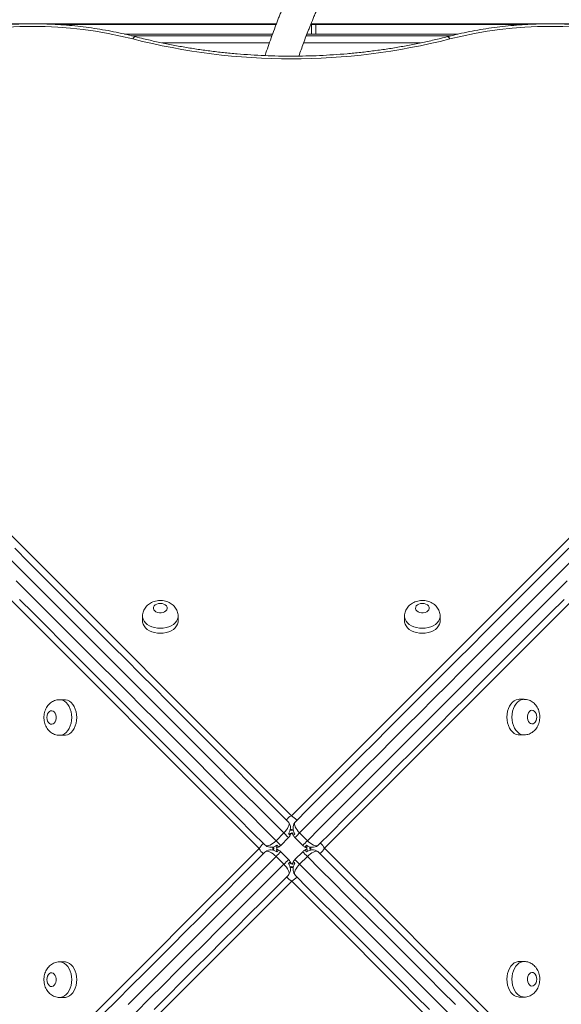
# Model space of a CAD drawing. Units: millimetres. Extents: x 4 to 206, y 6 to 267.
# Drawn here: x 90 to 95, y 127 to 136 of the extents above; entities that cross this region are included whole.
import ezdxf

# ---------------------------------------------------------------- set-up
doc = ezdxf.new("R2010")
doc.units = ezdxf.units.MM
doc.styles.add('SLDTEXTSTYLE0', font='TXT', dxfattribs={"width": 0.663})
doc.dimstyles.new('SLDDIMSTYLE1', dxfattribs={"dimtxt": 5, "dimasz": 3.302, "dimexe": 0, "dimexo": 0.0625, "dimgap": 1.25, "dimtad": 2, "dimlfac": 80, "dimrnd": 1e-09, "dimzin": 12, "dimdsep": 46, "dimtxsty": 'SLDTEXTSTYLE0', "dimsah": 1, "dimcen": 0.09, "dimadec": 0, "dimazin": 0, "dimtfac": 1, "dimtofl": 0, "dimtmove": 0, "dimatfit": 3, "dimfxl": 0, "dimfrac": 2, "dimtolj": 1, "dimtzin": 12, "dimarcsym": 0})

# ---------------------------------------------------------------- blocks, each defined once
blk = doc.blocks.new('*D7')
at = {"color": 7, "linetype": 'Continuous', "lineweight": 0}
for p, q in [((86.375, 175.6902), (9.6609, 175.6902)), ((10.6609, 23.2282), (10.6609, 175.6902)), ((108.1687, 23.2282), (9.6609, 23.2282))]:
    blk.add_line(p, q, dxfattribs=at)
for points in [[(10.6609, 175.6902), (10.1529, 172.3882), (11.1689, 172.3882)], [(10.6609, 23.2282), (11.1689, 26.5302), (10.1529, 26.5302)]]:
    blk.add_solid(points, dxfattribs=at)
at = {"color": 7, "linetype": 'Continuous', "lineweight": 0, "insert": (4.2156, 91.5266), "char_height": 5, "attachment_point": 1, "rotation": 90, "style": 'SLDTEXTSTYLE0'}
blk.add_mtext('12300', dxfattribs=at)
blk = doc.blocks.new('*D8')
at = {"color": 7, "linetype": 'Continuous', "lineweight": 0}
for p, q in [((86.5621, 151.1061), (34.5737, 151.1061)), ((35.5737, 53.5213), (35.5737, 151.1061)), ((127.0246, 53.5213), (34.5737, 53.5213))]:
    blk.add_line(p, q, dxfattribs=at)
for points in [[(35.5737, 151.1061), (35.0657, 147.8041), (36.0817, 147.8041)], [(35.5737, 53.5213), (36.0817, 56.8233), (35.0657, 56.8233)]]:
    blk.add_solid(points, dxfattribs=at)
at = {"color": 7, "linetype": 'Continuous', "lineweight": 0, "insert": (29.1283, 93.373), "char_height": 5, "attachment_point": 1, "rotation": 90, "style": 'SLDTEXTSTYLE0'}
blk.add_mtext('7800', dxfattribs=at)

msp = doc.modelspace()

# ---------------------------------------------------------------- linework, layer by layer
at = {"color": 7, "linetype": 'Continuous', "lineweight": 15}
for p, q in [((85.76815, 136.31359), (92.93349, 129.1483)), ((90.78553, 136.37897), (92.79416, 136.37897)), ((92.93349, 129.1483), (100.09873, 136.31359)), ((93.11059, 136.37897), (95.07792, 136.37897)), ((93.15589, 136.37897), (93.15589, 136.29137)), ((92.76145, 136.29137), (91.40952, 136.29137)), ((94.45622, 136.29137), (93.07616, 136.29137)), ((92.63985, 128.84938), (85.47461, 136.01466)), ((100.40124, 136.01829), (93.23599, 128.85305)), ((91.57326, 130.9734), (91.57326, 130.92791)), ((91.89828, 130.92791), (91.89828, 130.9734)), ((93.9687, 130.9734), (93.9687, 130.92791)), ((94.29362, 130.92791), (94.29362, 130.9734)), ((90.8603, 130.2096), (90.81481, 130.2096)), ((95.06104, 130.21322), (95.01565, 130.21322)), ((90.81481, 129.88459), (90.8603, 129.88459)), ((95.01565, 129.88821), (95.06104, 129.88821)), ((92.90412, 129.09456), (92.91022, 129.0877)), ((92.96401, 129.0877), (92.97011, 129.09456)), ((92.79425, 128.92157), (92.86492, 128.99228)), ((92.90783, 128.94937), (92.83707, 128.8787)), ((93.03706, 128.8787), (92.96639, 128.94937)), ((93.00931, 128.99228), (93.07997, 128.92157)), ((85.47461, 121.68413), (92.63985, 128.84938)), ((92.69879, 128.87627), (92.69192, 128.88242)), ((93.18221, 128.88242), (93.17544, 128.87627)), ((93.23599, 128.85305), (100.40133, 121.68776)), ((92.69192, 128.81638), (92.69879, 128.82253)), ((92.86492, 128.70651), (92.79425, 128.77723)), ((92.83707, 128.8201), (92.90783, 128.74938)), ((92.96639, 128.74938), (93.03706, 128.8201)), ((93.07997, 128.77723), (93.00931, 128.70651)), ((93.17544, 128.82253), (93.18221, 128.81638)), ((92.91022, 128.6111), (92.90412, 128.60423)), ((92.97011, 128.60423), (92.96401, 128.6111)), ((92.93711, 128.55216), (85.77187, 121.38692)), ((100.10235, 121.38692), (92.93711, 128.55216)), ((90.8603, 127.81416), (90.81481, 127.81416)), ((95.06104, 127.81783), (95.01565, 127.81783)), ((90.81481, 127.4892), (90.8603, 127.4892)), ((95.01565, 127.49282), (95.06104, 127.49282))]:
    msp.add_line(p, q, dxfattribs=at)
at = {"color": 8, "linetype": 'Continuous', "lineweight": 15}
for p, q in [((92.79654, 136.38531), (86.56209, 136.38531)), ((90.78524, 136.37897), (92.79416, 136.37897)), ((93.11059, 136.37897), (95.07821, 136.37897)), ((99.43707, 136.38531), (93.11316, 136.38531)), ((93.11831, 136.37897), (93.11831, 136.29137)), ((92.76135, 136.29133), (91.4098, 136.29133)), ((91.4736, 136.2764), (92.75582, 136.2764)), ((92.73255, 136.21098), (91.75274, 136.21098)), ((94.11414, 136.21098), (93.04526, 136.21098)), ((93.07044, 136.2764), (94.39395, 136.2764)), ((94.45593, 136.29133), (93.07616, 136.29133))]:
    msp.add_line(p, q, dxfattribs=at)
at = {"color": 8, "linetype": 'Continuous', "lineweight": 15, "flags": 128}
for points in [[(91.48495, 136.24698), (91.49096, 136.25671), (91.49678, 136.26362), (91.50212, 136.26748), (91.50679, 136.26806), (91.50689, 136.26806)], [(94.38193, 136.24698), (94.37592, 136.25671), (94.3701, 136.26362), (94.36476, 136.26748), (94.36009, 136.26806), (94.35999, 136.26806)], [(92.86492, 128.99228), (92.74657, 129.11063), (92.62707, 129.23013), (92.50643, 129.35072), (92.38484, 129.47236), (92.26229, 129.59486), (92.13889, 129.71827), (92.01472, 129.84248), (91.88979, 129.96742), (91.76419, 130.09297), (91.63811, 130.21914), (91.51146, 130.34579), (91.38434, 130.47286), (91.25693, 130.60027), (91.12923, 130.72797), (91.00134, 130.85591), (90.87327, 130.98394), (90.74519, 131.11202), (90.61711, 131.24009), (90.48913, 131.36803), (90.36133, 131.49587)], [(95.5128, 131.49587), (95.385, 131.36803), (95.25712, 131.24009), (95.12904, 131.11202), (95.00096, 130.98394), (94.87288, 130.85591), (94.74499, 130.72797), (94.6173, 130.60027), (94.48988, 130.47286), (94.36276, 130.34579), (94.23611, 130.21914), (94.10994, 130.09297), (93.98444, 129.96742), (93.85951, 129.84248), (93.73524, 129.71827), (93.61184, 129.59486), (93.48939, 129.47236), (93.3677, 129.35072), (93.24715, 129.23013), (93.12766, 129.11063), (93.00931, 128.99228)], [(90.41846, 131.29731), (90.54644, 131.16938), (90.67452, 131.0413), (90.8026, 130.91322), (90.93058, 130.78519), (91.05847, 130.65726), (91.18617, 130.52956), (91.31367, 130.40215), (91.4407, 130.27507), (91.56735, 130.14842), (91.69352, 130.02225), (91.81912, 129.8967), (91.94396, 129.77177), (92.06822, 129.6476), (92.19163, 129.5242), (92.31417, 129.40165), (92.43577, 129.28005), (92.55631, 129.15946), (92.67581, 129.03992), (92.79425, 128.92157)], [(93.07997, 128.92157), (93.19832, 129.03992), (93.31782, 129.15946), (93.43846, 129.28005), (93.56005, 129.40165), (93.6826, 129.5242), (93.80601, 129.6476), (93.93017, 129.77177), (94.0551, 129.8967), (94.1807, 130.02225), (94.30687, 130.14842), (94.43352, 130.27507), (94.56055, 130.40215), (94.68796, 130.52956), (94.81566, 130.65726), (94.94355, 130.78519), (95.07163, 130.91322), (95.1997, 131.0413), (95.32778, 131.16938), (95.45577, 131.29731)], [(91.89828, 130.97297), (91.8977, 130.9642), (91.89332, 130.94603), (91.88454, 130.92858), (91.87176, 130.91241), (91.85536, 130.89787), (91.83562, 130.88542), (91.81311, 130.87531), (91.78851, 130.86792), (91.76247, 130.86339), (91.73577, 130.86191), (91.70897, 130.86339), (91.68303, 130.86792), (91.65843, 130.87531), (91.63592, 130.88542), (91.61618, 130.89787), (91.59968, 130.91241), (91.587, 130.92858), (91.57822, 130.94603), (91.57384, 130.9642), (91.57326, 130.97326)], [(94.29362, 130.97297), (94.29314, 130.9642), (94.28866, 130.94603), (94.27998, 130.92858), (94.2672, 130.91241), (94.2507, 130.89787), (94.23096, 130.88542), (94.20846, 130.87531), (94.18395, 130.86792), (94.15791, 130.86339), (94.13111, 130.86191), (94.10441, 130.86339), (94.07837, 130.86792), (94.05377, 130.87531), (94.03136, 130.88542), (94.01162, 130.89787), (93.99512, 130.91241), (93.98234, 130.92858), (93.97366, 130.94603), (93.96918, 130.9642), (93.9687, 130.97326)], [(90.81519, 130.2096), (90.82406, 130.20903), (90.84218, 130.20459), (90.85963, 130.19592), (90.87575, 130.18314), (90.89034, 130.16664), (90.90273, 130.1469), (90.91284, 130.12444), (90.92028, 130.09983), (90.92476, 130.07385), (90.92629, 130.04709), (90.92476, 130.02034), (90.92028, 129.99431), (90.91284, 129.96975), (90.90273, 129.94729), (90.89034, 129.9275), (90.87575, 129.91105), (90.85963, 129.89827), (90.84218, 129.88955), (90.82406, 129.88511), (90.8149, 129.88459)], [(95.06066, 129.88821), (95.05189, 129.88878), (95.03367, 129.89322), (95.01631, 129.9019), (95.0001, 129.91468), (94.9856, 129.93118), (94.97311, 129.95092), (94.963, 129.97338), (94.95566, 129.99798), (94.95108, 130.02397), (94.94956, 130.05072), (94.95108, 130.07747), (94.95566, 130.1035), (94.963, 130.12806), (94.97311, 130.15052), (94.9856, 130.17026), (95.0001, 130.18676), (95.01631, 130.19954), (95.03367, 130.20827), (95.05189, 130.21265), (95.06095, 130.21322)], [(92.92166, 129.01608), (92.93349, 129.01555), (92.95228, 129.01694)], [(92.92376, 129.02499), (92.93349, 129.02461), (92.95027, 129.02576)], [(92.76278, 128.83583), (92.76354, 128.84938), (92.76278, 128.86297)], [(92.77165, 128.83359), (92.7726, 128.84938), (92.77165, 128.86516)], [(93.10381, 128.86482), (93.10324, 128.85305), (93.10467, 128.83421)], [(93.11268, 128.86268), (93.1123, 128.85305), (93.11345, 128.83621)], [(92.79425, 128.77723), (92.67581, 128.65883), (92.55631, 128.53934), (92.43577, 128.41874), (92.31417, 128.29715), (92.19163, 128.1746), (92.06822, 128.0512), (91.94396, 127.92698), (91.81912, 127.8021), (91.69352, 127.6765), (91.56735, 127.55038), (91.4407, 127.42373)], [(94.43352, 127.42373), (94.30687, 127.55038), (94.1807, 127.6765), (94.0551, 127.8021), (93.93017, 127.92698), (93.80601, 128.0512), (93.6826, 128.1746), (93.56005, 128.29715), (93.43846, 128.41874), (93.31782, 128.53934), (93.19832, 128.65883), (93.07997, 128.77723)], [(91.51146, 127.35301), (91.63811, 127.47966), (91.76419, 127.60578), (91.88979, 127.73138), (92.01472, 127.85631), (92.13889, 127.98048), (92.26229, 128.10389), (92.38484, 128.22644), (92.50643, 128.34803), (92.62707, 128.46862), (92.74657, 128.58816), (92.86492, 128.70651)], [(92.95285, 128.68396), (92.93711, 128.68491), (92.92128, 128.68396)], [(92.95065, 128.67514), (92.93711, 128.67585), (92.92357, 128.67509)], [(93.00931, 128.70651), (93.12766, 128.58816), (93.24715, 128.46862), (93.3677, 128.34803), (93.48939, 128.22644), (93.61184, 128.10389), (93.73524, 127.98048), (93.85951, 127.85631), (93.98444, 127.73138), (94.10994, 127.60578), (94.23611, 127.47966), (94.36276, 127.35301)], [(90.81519, 127.81416), (90.82396, 127.81364), (90.84218, 127.8092), (90.85963, 127.80048), (90.87575, 127.78774), (90.89034, 127.77125), (90.90273, 127.75151), (90.91284, 127.72905), (90.92028, 127.70444), (90.92476, 127.67845), (90.92629, 127.6517), (90.92476, 127.62495), (90.92028, 127.59892), (90.91284, 127.57436), (90.90273, 127.55185), (90.89034, 127.53211), (90.87575, 127.51566), (90.85963, 127.50288), (90.84218, 127.49416), (90.82396, 127.48972), (90.8149, 127.4892)], [(95.06066, 127.49282), (95.05189, 127.49339), (95.03377, 127.49778), (95.01631, 127.50651), (95.0001, 127.51929), (94.9856, 127.53578), (94.97311, 127.55553), (94.963, 127.57798), (94.95566, 127.60259), (94.95108, 127.62858), (94.94956, 127.65533), (94.95108, 127.68208), (94.95566, 127.70811), (94.963, 127.73267), (94.97311, 127.75513), (94.9856, 127.77487), (95.0001, 127.79137), (95.01631, 127.80415), (95.03377, 127.81287), (95.05189, 127.81726), (95.06095, 127.81783)]]:
    msp.add_lwpolyline(points, dxfattribs=at)
at = {"color": 7, "linetype": 'Continuous', "lineweight": 15, "flags": 128}
for points in [[(90.40463, 131.594), (90.53214, 131.4665), (90.65974, 131.33885), (90.78763, 131.21105), (90.91542, 131.08321), (91.04321, 130.95542), (91.17091, 130.82772), (91.29841, 130.70022), (91.42563, 130.573), (91.55247, 130.44611), (91.67893, 130.31965), (91.80491, 130.19367), (91.93032, 130.06827), (92.05506, 129.94353), (92.17913, 129.8195), (92.30235, 129.69624), (92.4247, 129.57388), (92.5462, 129.45248), (92.66656, 129.33203), (92.78586, 129.21273), (92.90412, 129.09456)], [(92.97011, 129.09456), (93.08827, 129.21273), (93.20757, 129.33203), (93.32802, 129.45248), (93.44943, 129.57388), (93.57178, 129.69624), (93.69509, 129.8195), (93.81907, 129.94353), (93.94381, 130.06827), (94.06922, 130.19367), (94.1952, 130.31965), (94.32166, 130.44611), (94.44859, 130.573), (94.57581, 130.70022), (94.70332, 130.82772), (94.83101, 130.95542), (94.95881, 131.08321), (95.0866, 131.21105), (95.21439, 131.33885), (95.34209, 131.4665), (95.46959, 131.594)], [(92.69192, 128.88242), (92.57376, 129.00058), (92.45446, 129.11993), (92.33401, 129.24033), (92.21261, 129.36174), (92.09025, 129.48414), (91.96703, 129.60736), (91.84296, 129.73138), (91.71822, 129.85617), (91.59281, 129.98153), (91.46683, 130.10751), (91.34038, 130.23397), (91.21344, 130.36085), (91.08622, 130.48807), (90.95881, 130.61558), (90.83111, 130.74328), (90.70332, 130.87107), (90.57543, 130.99891), (90.44764, 131.1267)], [(91.73577, 131.08903), (91.71889, 131.08741), (91.70325, 131.08279), (91.69009, 131.07539), (91.68027, 131.06586), (91.67454, 131.05484), (91.6734, 131.04321), (91.67683, 131.03176), (91.68475, 131.02142), (91.69629, 131.01288), (91.71088, 131.00682), (91.72728, 131.00368), (91.74426, 131.00368), (91.76066, 131.00682), (91.77525, 131.01288), (91.78679, 131.02142), (91.79461, 131.03176), (91.79814, 131.04321), (91.79699, 131.05484), (91.79127, 131.06586), (91.78145, 131.07539), (91.76819, 131.08279), (91.75265, 131.08741), (91.73577, 131.08903)], [(95.42658, 131.1267), (95.29879, 130.99891), (95.1709, 130.87107), (95.04311, 130.74328), (94.91541, 130.61558), (94.78791, 130.48807), (94.66069, 130.36085), (94.53385, 130.23397), (94.40739, 130.10751), (94.28141, 129.98153), (94.156, 129.85617), (94.03126, 129.73138), (93.90719, 129.60736), (93.78398, 129.48414), (93.66162, 129.36174), (93.54012, 129.24033), (93.41977, 129.11993), (93.30046, 129.00058), (93.18221, 128.88242)], [(94.13111, 131.08903), (94.11433, 131.08741), (94.09869, 131.08279), (94.08553, 131.07539), (94.0757, 131.06586), (94.06998, 131.05484), (94.06884, 131.04321), (94.07227, 131.03176), (94.08009, 131.02142), (94.09173, 131.01288), (94.10622, 131.00682), (94.12262, 131.00368), (94.1397, 131.00368), (94.1561, 131.00682), (94.17059, 131.01288), (94.18223, 131.02142), (94.19005, 131.03176), (94.19348, 131.04321), (94.19234, 131.05484), (94.18662, 131.06586), (94.17679, 131.07539), (94.16363, 131.08279), (94.14799, 131.08741), (94.13111, 131.08903)], [(91.57326, 130.92791), (91.57384, 130.91871), (91.57822, 130.90054), (91.587, 130.88313), (91.59968, 130.86692), (91.61618, 130.85243), (91.63592, 130.83993), (91.65843, 130.82987), (91.68303, 130.82248), (91.70897, 130.81795), (91.73577, 130.81642), (91.76247, 130.81795), (91.78851, 130.82248), (91.81311, 130.82987), (91.83562, 130.83993), (91.85536, 130.85243), (91.87176, 130.86692), (91.88454, 130.88313), (91.89332, 130.90054), (91.8977, 130.91871), (91.89828, 130.92791)], [(93.9687, 130.92791), (93.96918, 130.91871), (93.97366, 130.90054), (93.98234, 130.88313), (93.99512, 130.86692), (94.01162, 130.85243), (94.03136, 130.83993), (94.05377, 130.82987), (94.07837, 130.82248), (94.10441, 130.81795), (94.13111, 130.81642), (94.15791, 130.81795), (94.18395, 130.82248), (94.20846, 130.82987), (94.23096, 130.83993), (94.2507, 130.85243), (94.2672, 130.86692), (94.27998, 130.88313), (94.28866, 130.90054), (94.29314, 130.91871), (94.29362, 130.92791)], [(90.8603, 129.88459), (90.86945, 129.88511), (90.88767, 129.88955), (90.90502, 129.89827), (90.92124, 129.91105), (90.93583, 129.9275), (90.94822, 129.94729), (90.95833, 129.96975), (90.96568, 129.99431), (90.97025, 130.02034), (90.97178, 130.04709), (90.97025, 130.07385), (90.96568, 130.09983), (90.95833, 130.12444), (90.94822, 130.1469), (90.93583, 130.16664), (90.92124, 130.18314), (90.90502, 130.19592), (90.88767, 130.20459), (90.86945, 130.20903), (90.8603, 130.2096)], [(95.01565, 130.21322), (95.00639, 130.21265), (94.98828, 130.20827), (94.97082, 130.19954), (94.95461, 130.18676), (94.94011, 130.17026), (94.92762, 130.15052), (94.91761, 130.12806), (94.91017, 130.1035), (94.90569, 130.07747), (94.90416, 130.05072), (94.90569, 130.02397), (94.91017, 129.99798), (94.91761, 129.97338), (94.92762, 129.95092), (94.94011, 129.93118), (94.95461, 129.91468), (94.97082, 129.9019), (94.98828, 129.89322), (95.00639, 129.88878), (95.01565, 129.88821)], [(90.69912, 130.04709), (90.70075, 130.03021), (90.70542, 130.01462), (90.71276, 130.00141), (90.7223, 129.99159), (90.73336, 129.98587), (90.745, 129.98472), (90.75644, 129.98821), (90.76674, 129.99603), (90.77532, 130.00766), (90.78133, 130.02216), (90.78457, 130.03856), (90.78457, 130.05558), (90.78133, 130.07199), (90.77532, 130.08653), (90.76674, 130.09816), (90.75644, 130.10598), (90.745, 130.10942), (90.73336, 130.10827), (90.7223, 130.10255), (90.71276, 130.09278), (90.70542, 130.07957), (90.70075, 130.06393), (90.69912, 130.04709)], [(95.17672, 130.05072), (95.1751, 130.0676), (95.17043, 130.08319), (95.16308, 130.0964), (95.15355, 130.10622), (95.14258, 130.1119), (95.13094, 130.11309), (95.1195, 130.10961), (95.10911, 130.10179), (95.10062, 130.09015), (95.09451, 130.07561), (95.09137, 130.05925), (95.09137, 130.04223), (95.09451, 130.02583), (95.10062, 130.01128), (95.10911, 129.99965), (95.1195, 129.99183), (95.13094, 129.98835), (95.14258, 129.98954), (95.15355, 129.99521), (95.16308, 130.00504), (95.17043, 130.01825), (95.1751, 130.03389), (95.17672, 130.05072)], [(92.91022, 129.0877), (92.91279, 129.08021), (92.91279, 129.07068), (92.91022, 129.05947), (92.90516, 129.04693), (92.89782, 129.03348), (92.88848, 129.01956), (92.87741, 129.00568), (92.86492, 128.99228)], [(92.96401, 129.0877), (92.96143, 129.08021), (92.96143, 129.07068), (92.96401, 129.05947), (92.96906, 129.04693), (92.97631, 129.03348), (92.98575, 129.01956), (92.99681, 129.00568), (93.00931, 128.99228)], [(92.69879, 128.87627), (92.70632, 128.87374), (92.71576, 128.87374), (92.72702, 128.87627), (92.73961, 128.88132), (92.75305, 128.88862), (92.76688, 128.89801), (92.78081, 128.90912), (92.79425, 128.92157)], [(92.90783, 128.94937), (92.90707, 128.95013), (92.90478, 128.95237), (92.90116, 128.95604), (92.8961, 128.9611), (92.88981, 128.96734), (92.88247, 128.97478), (92.87407, 128.98313), (92.86492, 128.99228)], [(93.00931, 128.99228), (93.00015, 128.98313), (92.99176, 128.97478), (92.98432, 128.96734), (92.97812, 128.9611), (92.97307, 128.95604), (92.96935, 128.95237), (92.96715, 128.95013), (92.96639, 128.94937)], [(93.17544, 128.87627), (93.1679, 128.87374), (93.15836, 128.87374), (93.14721, 128.87627), (93.13462, 128.88132), (93.12117, 128.88862), (93.10725, 128.89801), (93.09342, 128.90912), (93.07997, 128.92157)], [(91.21344, 127.3379), (91.34038, 127.46478), (91.46683, 127.59124), (91.59281, 127.71722), (91.71822, 127.84263), (91.84296, 127.96737), (91.96703, 128.09139), (92.09025, 128.21466), (92.21261, 128.33701), (92.33401, 128.45846), (92.45446, 128.57887), (92.57376, 128.69822), (92.69192, 128.81638)], [(92.69879, 128.82253), (92.70632, 128.82506), (92.71576, 128.82506), (92.72702, 128.82248), (92.73961, 128.81747), (92.75305, 128.81013), (92.76688, 128.80079), (92.78081, 128.78968), (92.79425, 128.77723)], [(93.17544, 128.82253), (93.1679, 128.82506), (93.15836, 128.82506), (93.14721, 128.82248), (93.13462, 128.81747), (93.12117, 128.81013), (93.10725, 128.80079), (93.09342, 128.78968), (93.07997, 128.77723)], [(93.18221, 128.81638), (93.30046, 128.69822), (93.41977, 128.57887), (93.54012, 128.45846), (93.66162, 128.33701), (93.78398, 128.21466), (93.90719, 128.09139), (94.03126, 127.96737), (94.156, 127.84263), (94.28141, 127.71722), (94.40739, 127.59124), (94.53385, 127.46478), (94.66069, 127.3379)], [(92.91022, 128.6111), (92.91279, 128.61859), (92.91279, 128.62808), (92.91022, 128.63933), (92.90516, 128.65187), (92.89782, 128.66532), (92.88848, 128.67924), (92.87741, 128.69312), (92.86492, 128.70651)], [(92.96401, 128.6111), (92.96143, 128.61859), (92.96143, 128.62808), (92.96401, 128.63933), (92.96906, 128.65187), (92.97631, 128.66532), (92.98575, 128.67924), (92.99681, 128.69312), (93.00931, 128.70651)], [(92.90412, 128.60423), (92.78586, 128.48607), (92.66656, 128.36672), (92.5462, 128.24632), (92.4247, 128.12492), (92.30235, 128.00251), (92.17913, 127.8793), (92.05506, 127.75527), (91.93032, 127.63048), (91.80491, 127.50508), (91.67893, 127.37914)], [(94.1952, 127.37914), (94.06922, 127.50508), (93.94381, 127.63048), (93.81907, 127.75527), (93.69509, 127.8793), (93.57178, 128.00251), (93.44943, 128.12492), (93.32802, 128.24632), (93.20757, 128.36672), (93.08827, 128.48607), (92.97011, 128.60423)], [(90.8603, 127.4892), (90.86945, 127.48972), (90.88767, 127.49416), (90.90502, 127.50288), (90.92124, 127.51566), (90.93573, 127.53211), (90.94822, 127.55185), (90.95833, 127.57436), (90.96568, 127.59892), (90.97025, 127.62495), (90.97178, 127.6517), (90.97025, 127.67845), (90.96568, 127.70444), (90.95833, 127.72905), (90.94822, 127.75151), (90.93573, 127.77125), (90.92124, 127.78774), (90.90502, 127.80048), (90.88767, 127.8092), (90.86945, 127.81364), (90.8603, 127.81416)], [(95.01565, 127.81783), (95.00639, 127.81726), (94.98828, 127.81287), (94.97082, 127.80415), (94.95461, 127.79137), (94.94011, 127.77487), (94.92762, 127.75513), (94.91761, 127.73267), (94.91017, 127.70811), (94.90569, 127.68208), (94.90416, 127.65533), (94.90569, 127.62858), (94.91017, 127.60259), (94.91761, 127.57798), (94.92762, 127.55553), (94.94011, 127.53578), (94.95461, 127.51929), (94.97082, 127.50651), (94.98828, 127.49778), (95.00639, 127.49339), (95.01565, 127.49282)], [(90.69912, 127.6517), (90.70075, 127.63482), (90.70542, 127.61923), (90.71276, 127.60602), (90.7223, 127.5962), (90.73336, 127.59048), (90.745, 127.58933), (90.75644, 127.59281), (90.76674, 127.60063), (90.77532, 127.61222), (90.78133, 127.62676), (90.78448, 127.64317), (90.78448, 127.66019), (90.78133, 127.67659), (90.77532, 127.69114), (90.76674, 127.70272), (90.75644, 127.71059), (90.745, 127.71403), (90.73336, 127.71288), (90.7223, 127.70716), (90.71276, 127.69738), (90.70542, 127.68418), (90.70075, 127.66854), (90.69912, 127.6517)], [(95.17672, 127.65533), (95.1751, 127.67221), (95.17052, 127.6878), (95.16308, 127.70101), (95.15355, 127.71083), (95.14258, 127.71651), (95.13094, 127.7177), (95.1195, 127.71422), (95.10911, 127.7064), (95.10062, 127.69476), (95.09451, 127.68022), (95.09137, 127.66386), (95.09137, 127.64684), (95.09451, 127.63044), (95.10062, 127.61589), (95.10911, 127.60426), (95.1195, 127.59644), (95.13094, 127.59296), (95.14258, 127.59415), (95.15355, 127.59982), (95.16308, 127.60965), (95.17052, 127.62285), (95.1751, 127.63845), (95.17672, 127.65533)]]:
    msp.add_lwpolyline(points, dxfattribs=at)
at = {"color": 7, "linetype": 'Continuous', "lineweight": 15}
for centre, radius, start, end in [((90.56819, 132.64836), 3.71356, 75.707632, 104.292368), ((95.2987, 132.64837), 3.71355, 75.707574, 104.292426), ((92.93344, 141.93386), 5.86845, 255.710209, 284.289791), ((92.8377, 129.03842), 0.08767, 322.605677, 34.197248), ((93.03632, 129.03842), 0.08751, 145.725302, 217.471772), ((106.51188, 142.58112), 19.35863, 224.878451, 225.057781), ((90.97018, 127.02626), 2.755, 44.852042, 45.31976), ((92.8371, 129.0201), 0.1, 315, 329.477512), ((92.93346, 129.07556), 0.0875, 255.099447, 289.14711), ((92.8371, 129.0201), 0.1, 329.477512, 344.390576), ((93.0371, 129.0201), 0.1, 193.817942, 210.522488), ((96.19279, 125.73364), 4.58029, 134.773436, 135.054763), ((93.0371, 129.0201), 0.1, 210.522488, 225), ((94.36803, 127.58916), 1.85321, 134.03043, 135.905873), ((92.74807, 128.9488), 0.08768, 235.808122, 307.388952), ((92.74807, 128.75), 0.08768, 52.611048, 124.191878), ((92.71261, 128.84938), 0.0875, 342.412963, 17.601463), ((92.76639, 128.74939), 0.1, 59.477512, 71.096926), ((92.76639, 128.94939), 0.1, 289.568839, 300.522488), ((93.05187, 129.1131), 0.34282, 223.039777, 226.787905), ((93.05187, 128.58569), 0.34282, 133.212095, 136.960223), ((92.76639, 128.94939), 0.1, 300.522488, 315), ((92.76639, 128.74939), 0.1, 45, 59.477512), ((93.10781, 128.94939), 0.1, 225, 239.477512), ((93.10781, 128.74939), 0.1, 120.522488, 135), ((95.01009, 126.92021), 2.755, 134.68024, 135.147958), ((95.01009, 130.77859), 2.755, 224.852042, 225.31976), ((93.10781, 128.94939), 0.1, 239.477512, 251.791449), ((93.10781, 128.74939), 0.1, 108.074398, 120.522488), ((93.12616, 128.9488), 0.08768, 232.611048, 304.191878), ((93.12616, 128.75), 0.08768, 55.808122, 127.388952), ((93.16327, 128.85303), 0.0875, 165.099325, 199.146856), ((93.66587, 127.9494), 1.20209, 133.587759, 136.47601), ((91.57686, 130.03892), 1.85321, 314.03043, 315.905873), ((92.8371, 128.67868), 0.1, 30.522488, 45), ((93.0371, 128.67868), 0.1, 135, 149.477512), ((106.69835, 142.45371), 19.4004, 224.942277, 225.12142), ((93.89443, 129.63551), 1.18321, 223.563048, 226.500649), ((94.23046, 127.39847), 1.86553, 134.483097, 135.172786), ((92.8377, 128.66038), 0.08767, 325.802752, 37.394323), ((92.93711, 128.62491), 0.0875, 72.412955, 107.601473), ((92.8371, 128.67868), 0.1, 18.21147, 30.522488), ((93.0371, 128.67868), 0.1, 149.477512, 167.289615), ((93.03632, 128.66038), 0.08751, 142.528228, 214.274698), ((92.52502, 128.28504), 0.61556, 44.126903, 46.217215)]:
    msp.add_arc(centre, radius, start, end, dxfattribs=at)
at = {"color": 8, "linetype": 'Continuous', "lineweight": 15}
for centre, radius, start, end in [((92.99269, 129.0258), 0.13606, 115.792077, 140.936866), ((92.87241, 129.02347), 0.13897, 37.221602, 63.930098), ((92.76316, 128.78948), 0.13708, 128.558993, 154.093222), ((92.76221, 128.90862), 0.13595, 205.83459, 231.569585), ((93.11236, 128.91311), 0.13745, 307.050231, 334.089787), ((93.11151, 128.79226), 0.13853, 26.026683, 50.687169), ((92.99753, 128.67624), 0.13801, 218.687269, 244.035389), ((92.87616, 128.67691), 0.13884, 296.041911, 321.235432)]:
    msp.add_arc(centre, radius, start, end, dxfattribs=at)
at = {"color": 7, "linetype": 'Continuous', "lineweight": 15}
for points, knots in [([(86.82616, 152.35049), (86.81359, 152.34811), (86.78998, 152.34366), (86.75952, 152.33231), (86.73445, 152.31888), (86.71409, 152.30385), (86.69818, 152.28857), (86.68351, 152.27048), (86.67153, 152.25083), (86.66236, 152.22943), (86.65631, 152.20632), (86.65292, 152.17816), (86.65508, 152.14905), (86.6625, 152.11936), (86.67742, 152.08658), (86.69871, 152.05667), (86.72087, 152.03347), (86.73861, 152.01787), (86.75102, 152.0075), (86.76394, 151.99765), (86.778, 151.98725), (86.79867, 151.97284), (86.82761, 151.95399), (86.8671, 151.92974), (86.91421, 151.90248), (86.96884, 151.87218), (87.03111, 151.83895), (87.09867, 151.80398), (87.17058, 151.7678), (87.23635, 151.73504), (87.29432, 151.70673), (87.34084, 151.6841), (87.38325, 151.66362), (87.41972, 151.64607), (87.4495, 151.63172), (87.47342, 151.62027), (87.49674, 151.60909), (87.52378, 151.59617), (87.55795, 151.57977), (87.59777, 151.5608), (87.64398, 151.53874), (87.69686, 151.51355), (87.75597, 151.48535), (87.81967, 151.45494), (87.88656, 151.42312), (87.95578, 151.38999), (88.02763, 151.35568), (88.12135, 151.31071), (88.23915, 151.25418), (88.38288, 151.18476), (88.53453, 151.11126), (88.69615, 151.03212), (88.86807, 150.94753), (89.04535, 150.85923), (89.20742, 150.77773), (89.34934, 150.70551), (89.47098, 150.64322), (89.58602, 150.58368), (89.69431, 150.52719), (89.78904, 150.47744), (89.87095, 150.43406), (89.94082, 150.39687), (90.00578, 150.36222), (90.06457, 150.3305), (90.11144, 150.30522), (90.14703, 150.28588), (90.17296, 150.27176), (90.19798, 150.25819), (90.22604, 150.24285), (90.26135, 150.22353), (90.30599, 150.19901), (90.36009, 150.16922), (90.41795, 150.13708), (90.47858, 150.10327), (90.53879, 150.0696), (90.5986, 150.03586), (90.65416, 150.00425), (90.70379, 149.97615), (90.74705, 149.95125), (90.78434, 149.92987), (90.81563, 149.91184), (90.84086, 149.89716), (90.86189, 149.88499), (90.88078, 149.87409), (90.89966, 149.86306), (90.91957, 149.85141), (90.94567, 149.83619), (90.97947, 149.81642), (91.02219, 149.79123), (91.07659, 149.75899), (91.14416, 149.71876), (91.22595, 149.66949), (91.31704, 149.61416), (91.44323, 149.53647), (91.59889, 149.43872), (91.77838, 149.32296), (91.95096, 149.20847), (92.11746, 149.09486), (92.27807, 148.98218), (92.43253, 148.87055), (92.58084, 148.76048), (92.72654, 148.64922), (92.87318, 148.53382), (93.02347, 148.41168), (93.19019, 148.27141), (93.37213, 148.11099), (93.56776, 147.92846), (93.76256, 147.73412), (93.92865, 147.55475), (94.06415, 147.39735), (94.16816, 147.26874), (94.26246, 147.14521), (94.34763, 147.02682), (94.42064, 146.91945), (94.48304, 146.82298), (94.53618, 146.73694), (94.58478, 146.65493), (94.62916, 146.57674), (94.67149, 146.49923), (94.71694, 146.41237), (94.76758, 146.31073), (94.82314, 146.19168), (94.88028, 146.05963), (94.93453, 145.92375), (94.98489, 145.78536), (95.0313, 145.64609), (95.07526, 145.4988), (95.11606, 145.34625), (95.15225, 145.19112), (95.18394, 145.03521), (95.21862, 144.83549), (95.25103, 144.59057), (95.27578, 144.29936), (95.28607, 144.03449), (95.28649, 143.79987), (95.28094, 143.59956), (95.27055, 143.40901), (95.25616, 143.22877), (95.23855, 143.05977), (95.21883, 142.90153), (95.19737, 142.75245), (95.17437, 142.61019), (95.15329, 142.49206), (95.1351, 142.39757), (95.12164, 142.32969), (95.10993, 142.27317), (95.09959, 142.22495), (95.08911, 142.17588), (95.07575, 142.1168), (95.05861, 142.04196), (95.0368, 141.95059), (95.00967, 141.84186), (94.9779, 141.71955), (94.94225, 141.58915), (94.88528, 141.38946), (94.80523, 141.12719), (94.69875, 140.80621), (94.58905, 140.49568), (94.47631, 140.1946), (94.36032, 139.89857), (94.23956, 139.60346), (94.11451, 139.30763), (94.00452, 139.05575), (93.91181, 138.84729), (93.83764, 138.68264), (93.76518, 138.5233), (93.69595, 138.37268), (93.6312, 138.23299), (93.57715, 138.11651), (93.53236, 138.02101), (93.49644, 137.94415), (93.46238, 137.87163), (93.42995, 137.80272), (93.39746, 137.73383), (93.3634, 137.66126), (93.32598, 137.58211), (93.28563, 137.49626), (93.24236, 137.40393), (93.1962, 137.30555), (93.1479, 137.20116), (93.1037, 137.10512), (93.06453, 137.01896), (93.03206, 136.94687), (93.00231, 136.87994), (92.97627, 136.82067), (92.95385, 136.76902), (92.93433, 136.72353), (92.9176, 136.68453), (92.90428, 136.65248), (92.89505, 136.63083), (92.88916, 136.61636), (92.88416, 136.6046), (92.87789, 136.58942), (92.86908, 136.5679), (92.8575, 136.53938), (92.84351, 136.50477), (92.82855, 136.46761), (92.8139, 136.4302), (92.79977, 136.39378), (92.77997, 136.34178), (92.75542, 136.2758), (92.72721, 136.19638), (92.70668, 136.13621), (92.69612, 136.10291), (92.69354, 136.09477)], [0, 0, 0, 0, 0.00252285, 0.00473919, 0.00662237, 0.00815133, 0.00932502, 0.01017344, 0.01100135, 0.01198079, 0.01303907, 0.01402884, 0.01585867, 0.01786486, 0.02032193, 0.02334919, 0.02590424, 0.02782366, 0.02930879, 0.03089786, 0.03262063, 0.03448381, 0.03819929, 0.04220322, 0.04651462, 0.05149488, 0.05673394, 0.06208725, 0.06754579, 0.07309689, 0.0766158, 0.0800153, 0.08297744, 0.08546812, 0.08755315, 0.08908829, 0.09031996, 0.09225437, 0.09453951, 0.09718436, 0.10020171, 0.10367318, 0.10755372, 0.11167284, 0.11590349, 0.12024414, 0.12469852, 0.12926559, 0.13753216, 0.1461485, 0.15512161, 0.16444547, 0.1745946, 0.18505613, 0.19513171, 0.20241776, 0.20933376, 0.21586411, 0.22199939, 0.2277284, 0.23193956, 0.2358907, 0.23958062, 0.24293575, 0.24588072, 0.24750826, 0.24897309, 0.25027456, 0.25173761, 0.25372487, 0.25623735, 0.25927869, 0.2628456, 0.26602056, 0.26952649, 0.2730073, 0.27614594, 0.2789425, 0.28139104, 0.2834966, 0.28525422, 0.28669622, 0.28778892, 0.28881496, 0.28988249, 0.29099637, 0.29218383, 0.29429418, 0.29670274, 0.29940948, 0.30350548, 0.30813494, 0.31329834, 0.31899515, 0.32964783, 0.33997958, 0.34997777, 0.3596301, 0.36912587, 0.3782582, 0.38702711, 0.39558016, 0.40443608, 0.41362202, 0.42311404, 0.43533925, 0.44794162, 0.4608606, 0.47402469, 0.48219412, 0.48985653, 0.49702479, 0.50372633, 0.50998341, 0.51487015, 0.51947255, 0.52379883, 0.52785728, 0.53168776, 0.53576935, 0.54109236, 0.54695433, 0.55333665, 0.5602228, 0.56628313, 0.57266855, 0.57936902, 0.58620774, 0.59298385, 0.59970355, 0.60637549, 0.6184988, 0.63051438, 0.64244905, 0.65093094, 0.65901447, 0.66665587, 0.67385825, 0.68063175, 0.68686799, 0.69274041, 0.69838742, 0.70381596, 0.70682114, 0.70966025, 0.71191328, 0.71357022, 0.71542441, 0.71779001, 0.72066449, 0.72441638, 0.7287831, 0.73376731, 0.73917196, 0.74454524, 0.75795574, 0.77104786, 0.78381003, 0.79623173, 0.80854033, 0.82104242, 0.83372713, 0.8465836, 0.85392869, 0.86132394, 0.86863152, 0.87553458, 0.88202007, 0.88809594, 0.89195939, 0.89563761, 0.89913555, 0.90245212, 0.90567933, 0.90923902, 0.91318613, 0.91750571, 0.92220982, 0.92729574, 0.93276491, 0.93861783, 0.94266111, 0.94675638, 0.95049484, 0.95383969, 0.95679054, 0.95934511, 0.96173751, 0.96363008, 0.96502334, 0.96560806, 0.96623839, 0.9671555, 0.96835881, 0.97016805, 0.97238707, 0.97478579, 0.97715493, 0.97949422, 0.98180444, 0.98729939, 0.99263472, 0.99820003, 1, 1, 1, 1]), ([(93.00187, 136.09058), (93.01557, 136.12916), (93.04296, 136.20623), (93.07904, 136.30028), (93.10483, 136.36469), (93.11701, 136.39529), (93.12789, 136.42159), (93.13639, 136.44271), (93.14297, 136.45843), (93.14908, 136.47351), (93.15709, 136.49232), (93.16831, 136.51966), (93.18281, 136.55387), (93.20019, 136.59465), (93.22026, 136.64163), (93.24408, 136.69626), (93.2714, 136.75884), (93.30206, 136.82803), (93.34263, 136.91863), (93.39124, 137.02633), (93.44702, 137.14801), (93.49967, 137.26213), (93.54881, 137.36781), (93.59392, 137.46437), (93.63592, 137.55397), (93.67691, 137.64089), (93.71929, 137.73107), (93.76489, 137.82733), (93.81366, 137.931), (93.86622, 138.04204), (93.92201, 138.16073), (93.98328, 138.29172), (94.05007, 138.43495), (94.12071, 138.58843), (94.19217, 138.74468), (94.26272, 138.90152), (94.35798, 139.11639), (94.4763, 139.38994), (94.61427, 139.72331), (94.74697, 140.05953), (94.87465, 140.40318), (94.99815, 140.75957), (95.08718, 141.04111), (95.14689, 141.24142), (95.17953, 141.35567), (95.21159, 141.47108), (95.24209, 141.58497), (95.26972, 141.69274), (95.29394, 141.79042), (95.31464, 141.87681), (95.33217, 141.9525), (95.34686, 142.01742), (95.35882, 142.07149), (95.36844, 142.11664), (95.37778, 142.16048), (95.38737, 142.20622), (95.39754, 142.25733), (95.40814, 142.30989), (95.41853, 142.36474), (95.43481, 142.45126), (95.45592, 142.57097), (95.481, 142.72597), (95.50462, 142.88935), (95.52684, 143.0642), (95.54515, 143.23758), (95.55952, 143.40779), (95.57013, 143.5731), (95.57743, 143.74626), (95.58042, 143.92481), (95.57855, 144.14183), (95.56724, 144.39405), (95.54083, 144.67959), (95.50102, 144.96299), (95.45368, 145.20871), (95.40452, 145.41791), (95.35829, 145.58925), (95.30838, 145.7534), (95.25645, 145.9072), (95.20309, 146.05071), (95.14947, 146.184), (95.09601, 146.30687), (95.04434, 146.41879), (94.9947, 146.51969), (94.94747, 146.61166), (94.89975, 146.69978), (94.8475, 146.79268), (94.78757, 146.89393), (94.71913, 147.00371), (94.6431, 147.11913), (94.55912, 147.24006), (94.47181, 147.35854), (94.38212, 147.47427), (94.29045, 147.5865), (94.19311, 147.70016), (94.09203, 147.81287), (93.98942, 147.92241), (93.86695, 148.04813), (93.72441, 148.18765), (93.56201, 148.33864), (93.4107, 148.4727), (93.27133, 148.59147), (93.14445, 148.69616), (93.01992, 148.79588), (92.89778, 148.89121), (92.77539, 148.98412), (92.64215, 149.08291), (92.49498, 149.18931), (92.33292, 149.30334), (92.16343, 149.41956), (92.01754, 149.51716), (91.8974, 149.59615), (91.80479, 149.65625), (91.71059, 149.71678), (91.61631, 149.77657), (91.52528, 149.8337), (91.44079, 149.88608), (91.36488, 149.93272), (91.29965, 149.97242), (91.24456, 150.00576), (91.19888, 150.03323), (91.15988, 150.05654), (91.12973, 150.07447), (91.10587, 150.08872), (91.08545, 150.10082), (91.06324, 150.11398), (91.03764, 150.12898), (91.00522, 150.14809), (90.96407, 150.17215), (90.91363, 150.20151), (90.85528, 150.23535), (90.78889, 150.27341), (90.71718, 150.3143), (90.64561, 150.35475), (90.57956, 150.39183), (90.52183, 150.42403), (90.47387, 150.45066), (90.43486, 150.47222), (90.40445, 150.48896), (90.37984, 150.50241), (90.35851, 150.51417), (90.33735, 150.52568), (90.31428, 150.53827), (90.28912, 150.55202), (90.25089, 150.57269), (90.19784, 150.60149), (90.12851, 150.63872), (90.05294, 150.67902), (89.9719, 150.72197), (89.88553, 150.76745), (89.79392, 150.8153), (89.69133, 150.86846), (89.57759, 150.92693), (89.45215, 150.99077), (89.32085, 151.05705), (89.18468, 151.12512), (89.04713, 151.19327), (88.88762, 151.27168), (88.71122, 151.35753), (88.52086, 151.4492), (88.35336, 151.52943), (88.20663, 151.59926), (88.0794, 151.65981), (87.9796, 151.70714), (87.90644, 151.74207), (87.85869, 151.76477), (87.81649, 151.78494), (87.77998, 151.80234), (87.7504, 151.81658), (87.72668, 151.82791), (87.70846, 151.83664), (87.69218, 151.84446), (87.67387, 151.85329), (87.64924, 151.8651), (87.61693, 151.88073), (87.57764, 151.89972), (87.53246, 151.92173), (87.48304, 151.9458), (87.43278, 151.97055), (87.36644, 152.00321), (87.28858, 152.04216), (87.20329, 152.08568), (87.12915, 152.12472), (87.06619, 152.15922), (87.01505, 152.189), (86.97753, 152.21261), (86.95297, 152.22968), (86.93957, 152.2399), (86.93473, 152.2443), (86.93512, 152.24362), (86.93526, 152.24339)], [0, 0, 0, 0, 0.00853343, 0.01704584, 0.01929783, 0.02135293, 0.02305787, 0.02441065, 0.02541299, 0.02607809, 0.02727376, 0.02899238, 0.03123434, 0.03367706, 0.03653412, 0.03980784, 0.04349426, 0.04759559, 0.05182197, 0.05893729, 0.06550389, 0.07152418, 0.07700031, 0.08193047, 0.08631147, 0.09055907, 0.09495749, 0.09965763, 0.10465926, 0.10997013, 0.11558866, 0.12151888, 0.1284078, 0.13557806, 0.14272313, 0.14982109, 0.15686941, 0.17164882, 0.1861811, 0.20046078, 0.21492963, 0.22986071, 0.24525129, 0.2498918, 0.25457116, 0.25929068, 0.26404196, 0.26849591, 0.27243058, 0.27593026, 0.27899203, 0.28161805, 0.28380425, 0.28554957, 0.28709444, 0.28913193, 0.29110826, 0.29329875, 0.29551648, 0.29776094, 0.30379735, 0.31002349, 0.31654102, 0.32358648, 0.33117048, 0.33751289, 0.3441957, 0.35122713, 0.35858226, 0.3660161, 0.3778886, 0.38984255, 0.40189732, 0.41407885, 0.42181035, 0.42958358, 0.43708331, 0.44418998, 0.45089614, 0.45730092, 0.46326483, 0.46877636, 0.47382394, 0.47839071, 0.48273764, 0.48738736, 0.49288337, 0.49878843, 0.50512296, 0.51189997, 0.51914254, 0.52554667, 0.5323024, 0.53939744, 0.5465324, 0.55359636, 0.56058044, 0.57137396, 0.58191563, 0.59217719, 0.60026614, 0.60813956, 0.61578755, 0.62319683, 0.63045616, 0.63794794, 0.64712627, 0.65668033, 0.66660955, 0.67690778, 0.68219281, 0.68756843, 0.69303304, 0.69858297, 0.70396303, 0.70885233, 0.71324522, 0.71714444, 0.72016598, 0.72280466, 0.72505737, 0.72692744, 0.72801677, 0.72919125, 0.73044819, 0.73185538, 0.73359626, 0.73603489, 0.73892869, 0.74227779, 0.74608324, 0.75034293, 0.7546115, 0.75840567, 0.7617196, 0.76455383, 0.76668421, 0.76843282, 0.76980567, 0.77091213, 0.77211434, 0.77343759, 0.77488192, 0.77644611, 0.78001063, 0.78402838, 0.78837574, 0.79304413, 0.79802939, 0.80332654, 0.80893081, 0.81584246, 0.82314936, 0.83083064, 0.83887137, 0.84711605, 0.85513895, 0.86724326, 0.87873275, 0.88960632, 0.89796878, 0.905933, 0.91350911, 0.91692451, 0.92002426, 0.92276562, 0.92515444, 0.92719937, 0.9286497, 0.92986979, 0.93086552, 0.93193408, 0.93360866, 0.93588775, 0.93857199, 0.94175441, 0.94539803, 0.94910496, 0.95271574, 0.9601564, 0.96715531, 0.97371791, 0.97982789, 0.98546816, 0.99066182, 0.99418173, 0.99733069, 0.99908199, 1, 1, 1, 1]), ([(91.50689, 136.26806), (91.48978, 136.27239), (91.44036, 136.28493), (91.35764, 136.30367), (91.25845, 136.32332), (91.15827, 136.34036), (91.05724, 136.35471), (90.95547, 136.36642), (90.85313, 136.37531), (90.75038, 136.38152), (90.64737, 136.38499), (90.54423, 136.38579), (90.44113, 136.38369), (90.33821, 136.37901), (90.23562, 136.37149), (90.13353, 136.36132), (90.03205, 136.34836), (89.93136, 136.33278), (89.83159, 136.31453), (89.73465, 136.29391), (89.66758, 136.27782), (89.6333, 136.26901), (89.62958, 136.26806)], [0, 0, 0, 0, 0.02849363, 0.08229593, 0.13608755, 0.18985286, 0.24361535, 0.29740321, 0.3511904, 0.4049596, 0.45873903, 0.51250774, 0.56629508, 0.62007907, 0.673841, 0.72765771, 0.78141055, 0.83522244, 0.88902426, 0.94279638, 0.99379509, 1, 1, 1, 1]), ([(96.2374, 136.26806), (96.22029, 136.27239), (96.17087, 136.28493), (96.08815, 136.30368), (95.98896, 136.32332), (95.88876, 136.34037), (95.78768, 136.3547), (95.68592, 136.36641), (95.58358, 136.37532), (95.48085, 136.38152), (95.37781, 136.38499), (95.27471, 136.38579), (95.17161, 136.38369), (95.06869, 136.37901), (94.9661, 136.3715), (94.86401, 136.36131), (94.76257, 136.34836), (94.66187, 136.33278), (94.5621, 136.31453), (94.46517, 136.29391), (94.39809, 136.27782), (94.36381, 136.26901), (94.36009, 136.26806)], [0, 0, 0, 0, 0.0284936, 0.082296, 0.1360876, 0.189853, 0.2436642, 0.2974521, 0.35119, 0.4050087, 0.4587385, 0.512557, 0.5662946, 0.6200786, 0.6738901, 0.7276576, 0.7814104, 0.8352224, 0.8890242, 0.9427963, 0.9937951, 1, 1, 1, 1]), ([(94.36009, 136.26806), (94.33945, 136.26282), (94.27951, 136.2476), (94.17928, 136.22419), (94.05897, 136.19891), (93.93754, 136.17616), (93.81508, 136.15609), (93.69181, 136.13859), (93.56777, 136.1237), (93.4431, 136.11149), (93.31791, 136.10197), (93.19235, 136.09507), (93.06656, 136.09096), (92.94061, 136.0894), (92.81467, 136.09062), (92.68881, 136.09446), (92.56322, 136.10105), (92.43797, 136.11032), (92.31323, 136.12215), (92.18913, 136.1368), (92.06576, 136.15393), (91.94325, 136.17378), (91.82169, 136.1962), (91.70125, 136.2212), (91.59636, 136.24536), (91.53196, 136.26169), (91.50689, 136.26806)], [0, 0, 0, 0, 0.0226607, 0.0658107, 0.1089643, 0.1521649, 0.1953188, 0.2385043, 0.2816643, 0.3248383, 0.3680367, 0.4112038, 0.4543813, 0.4975472, 0.5407432, 0.5839138, 0.6271018, 0.6702838, 0.7134679, 0.7566346, 0.799788, 0.8429739, 0.8861329, 0.9293061, 0.9724714, 1, 1, 1, 1]), ([(91.73577, 131.11626), (91.73004, 131.11611), (91.71555, 131.11573), (91.69243, 131.11189), (91.66799, 131.1043), (91.64582, 131.09362), (91.62645, 131.08059), (91.60967, 131.06516), (91.59571, 131.04779), (91.58496, 131.02865), (91.57737, 131.00764), (91.57332, 130.98889), (91.57364, 130.97709), (91.57374, 130.97316)], [0, 0, 0, 0, 0.0700336, 0.1770156, 0.285964, 0.3847084, 0.4820842, 0.5770166, 0.6699328, 0.7614683, 0.8518304, 0.9506333, 1, 1, 1, 1]), ([(91.89808, 130.97273), (91.89815, 130.97332), (91.89908, 130.9814), (91.89636, 130.99698), (91.891, 131.01851), (91.88149, 131.03846), (91.86922, 131.0567), (91.85402, 131.07292), (91.83628, 131.08701), (91.81611, 131.09868), (91.79379, 131.10775), (91.76967, 131.11376), (91.75005, 131.11607), (91.73866, 131.11622), (91.73577, 131.11626)], [0, 0, 0, 0, 0.0074283, 0.102045, 0.1947146, 0.2863593, 0.3776867, 0.4701147, 0.5641202, 0.6602843, 0.7595999, 0.8610891, 0.9646928, 1, 1, 1, 1]), ([(94.13111, 131.11626), (94.12538, 131.11611), (94.11093, 131.11573), (94.08784, 131.11188), (94.06342, 131.10427), (94.04119, 131.09368), (94.02189, 131.08052), (94.005, 131.06523), (93.99118, 131.04773), (93.98028, 131.02868), (93.97269, 131.00765), (93.96877, 130.98888), (93.96908, 130.97709), (93.96918, 130.97316)], [0, 0, 0, 0, 0.070047, 0.176667, 0.2856363, 0.3847439, 0.4818238, 0.5770533, 0.6697521, 0.7614906, 0.85187, 0.9506239, 1, 1, 1, 1]), ([(94.29352, 130.97273), (94.29356, 130.97332), (94.29403, 130.98142), (94.29205, 130.997), (94.28622, 131.01846), (94.27699, 131.03852), (94.26453, 131.05664), (94.24947, 131.07295), (94.2317, 131.08703), (94.21149, 131.09863), (94.18918, 131.10779), (94.16507, 131.11373), (94.14542, 131.11608), (94.13404, 131.11622), (94.13111, 131.11626)], [0, 0, 0, 0, 0.0073965, 0.1019604, 0.194713, 0.2861825, 0.3777049, 0.4698595, 0.563848, 0.6603234, 0.7592669, 0.8611113, 0.9643115, 1, 1, 1, 1]), ([(90.81547, 130.20941), (90.81487, 130.20946), (90.80675, 130.21015), (90.79117, 130.20782), (90.76967, 130.20221), (90.74967, 130.19286), (90.73153, 130.18045), (90.71521, 130.16537), (90.70115, 130.14759), (90.68947, 130.12743), (90.68054, 130.10507), (90.67442, 130.08101), (90.67213, 130.06137), (90.67198, 130.04999), (90.67195, 130.04709)], [0, 0, 0, 0, 0.0075987, 0.1021971, 0.1949219, 0.2864896, 0.3777665, 0.4702096, 0.5642178, 0.6605464, 0.7595461, 0.8610854, 0.964692, 1, 1, 1, 1]), ([(95.204, 130.05072), (95.20385, 130.05645), (95.20348, 130.07094), (95.19956, 130.09404), (95.19199, 130.11849), (95.18125, 130.14061), (95.16834, 130.16006), (95.1529, 130.17683), (95.13548, 130.19074), (95.11638, 130.20162), (95.09534, 130.20916), (95.07658, 130.21311), (95.0648, 130.2128), (95.06085, 130.2127)], [0, 0, 0, 0, 0.0700286, 0.1770339, 0.2857893, 0.3847817, 0.4819386, 0.5768644, 0.6699215, 0.7613787, 0.8520887, 0.9504451, 1, 1, 1, 1]), ([(90.67195, 130.04709), (90.6721, 130.04135), (90.67248, 130.02687), (90.67625, 130.00375), (90.68388, 129.97933), (90.69455, 129.95713), (90.70763, 129.93777), (90.72304, 129.92098), (90.74047, 129.90707), (90.75955, 129.89622), (90.78055, 129.88861), (90.79931, 129.88474), (90.81108, 129.88498), (90.815, 129.88507)], [0, 0, 0, 0, 0.070236, 0.1770093, 0.2857874, 0.384971, 0.4822014, 0.5771455, 0.6702206, 0.7616956, 0.8520687, 0.9508158, 1, 1, 1, 1]), ([(95.06047, 129.88836), (95.06104, 129.8883), (95.0691, 129.88759), (95.08468, 129.89003), (95.10618, 129.89558), (95.12616, 129.905), (95.14443, 129.91724), (95.16061, 129.93248), (95.17471, 129.95021), (95.18635, 129.97041), (95.19543, 129.99272), (95.20151, 130.01681), (95.20381, 130.03644), (95.20396, 130.04782), (95.204, 130.05072)], [0, 0, 0, 0, 0.0072272, 0.1018581, 0.1945941, 0.2861787, 0.3776759, 0.4699855, 0.5640079, 0.6603512, 0.7595095, 0.8610643, 0.9646866, 1, 1, 1, 1]), ([(90.81547, 127.81402), (90.81487, 127.81407), (90.80675, 127.81476), (90.79117, 127.81243), (90.76967, 127.80682), (90.74967, 127.79747), (90.73153, 127.78506), (90.71522, 127.76998), (90.70114, 127.7522), (90.6895, 127.73201), (90.68038, 127.70972), (90.67447, 127.6856), (90.67213, 127.66598), (90.67198, 127.6546), (90.67195, 127.6517)], [0, 0, 0, 0, 0.00760115, 0.10219461, 0.19491163, 0.2864775, 0.37774961, 0.47018791, 0.56419115, 0.66051476, 0.7596528, 0.86109265, 0.96469385, 1, 1, 1, 1]), ([(95.204, 127.65533), (95.20385, 127.66106), (95.20348, 127.67555), (95.19957, 127.69865), (95.19196, 127.72306), (95.18138, 127.74528), (95.16832, 127.76464), (95.1529, 127.78144), (95.13548, 127.79535), (95.1164, 127.8062), (95.09539, 127.8138), (95.07661, 127.81772), (95.0648, 127.81741), (95.06085, 127.81731)], [0, 0, 0, 0, 0.0700242, 0.1770229, 0.2857732, 0.3845938, 0.4819566, 0.5768764, 0.6699277, 0.7613793, 0.8517293, 0.950451, 1, 1, 1, 1]), ([(90.67195, 127.6517), (90.6721, 127.64596), (90.67248, 127.63147), (90.67625, 127.60836), (90.68388, 127.58393), (90.69456, 127.56174), (90.70763, 127.54238), (90.72304, 127.52562), (90.74039, 127.51162), (90.75954, 127.50086), (90.78055, 127.49322), (90.79931, 127.48935), (90.81108, 127.48959), (90.815, 127.48967)], [0, 0, 0, 0, 0.0702338, 0.1770033, 0.2857759, 0.384956, 0.482183, 0.5771237, 0.6699006, 0.7617011, 0.8520711, 0.9508147, 1, 1, 1, 1]), ([(95.06047, 127.49296), (95.06104, 127.49291), (95.06911, 127.49219), (95.08468, 127.49464), (95.10618, 127.50019), (95.12616, 127.50961), (95.14443, 127.52185), (95.16061, 127.53709), (95.17471, 127.55482), (95.18635, 127.57502), (95.19544, 127.59732), (95.2015, 127.6214), (95.20381, 127.64103), (95.20396, 127.65242), (95.204, 127.65533)], [0, 0, 0, 0, 0.0072243, 0.1018581, 0.1945941, 0.2861759, 0.3776761, 0.4699829, 0.5640055, 0.6603513, 0.7595077, 0.8610625, 0.9644925, 1, 1, 1, 1])]:
    msp.add_open_spline(points, degree=3, knots=knots, dxfattribs=at)

# ---------------------------------------------------------------- dimensions: what is measured, and where the dimension line sits
at = {"color": 7, "linetype": 'Continuous', "lineweight": 0}
for base, p1, p2, picture, middle in [((10.660939, 175.69024), (108.168707, 23.228177), (86.375041, 175.69024), '*D7', (10.660939, 100.761709)), ((35.57367, 151.10615), (127.0246, 53.52126), (86.5621, 151.10615), '*D8', (35.57367, 100.76171))]:
    dim = msp.add_linear_dim(base=base, p1=p1, p2=p2, angle=90, dimstyle='SLDDIMSTYLE1', dxfattribs=at)
    dim.commit()
    dim.dimension.update_dxf_attribs({"geometry": picture, "text_midpoint": middle, "dimtype": 160})

doc.saveas('drawing.dxf')
